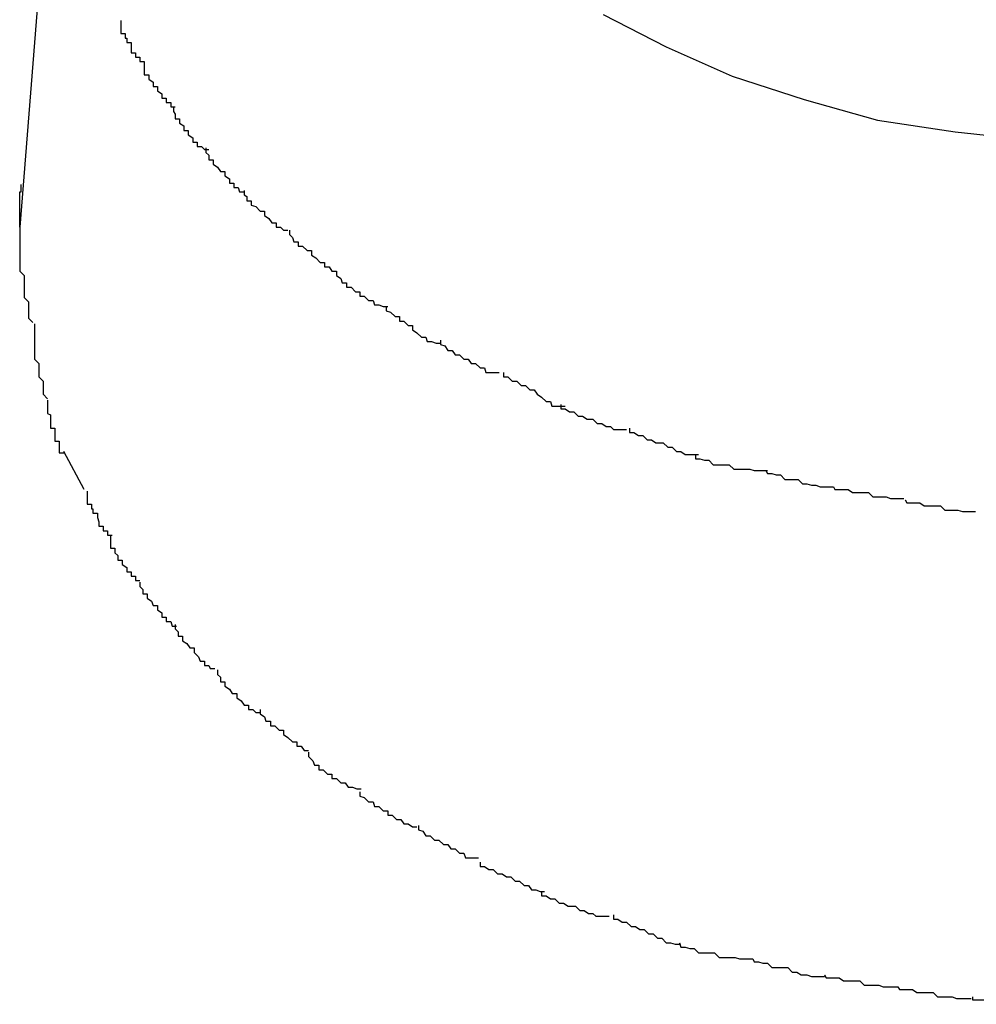
# Model space of a CAD drawing. Extents: x -85 to 75, y 37 to 88.
# Drawn here: x 36 to 36, y 87 to 88 of the extents above; entities that cross this region are included whole.
import ezdxf

# ---------------------------------------------------------------- set-up
doc = ezdxf.new("R2010")
doc.units = 0
doc.layers.get('0').update_dxf_attribs({"linetype": 'CONTINUOUS'})

msp = doc.modelspace()

# ---------------------------------------------------------------- linework, layer by layer
at = {"color": 0}
for points in [[(35.9307, 87.5384), (35.9282, 87.5069)], [(35.968, 87.5214), (35.9723, 87.5192), (35.9768, 87.5172), (35.9817, 87.5156), (35.9867, 87.5142), (35.992, 87.5134), (35.9975, 87.5128), (36.0032, 87.5127), (36.0032, 87.5127), (36.0087, 87.5128), (36.0142, 87.5134), (36.0194, 87.5142), (36.0246, 87.5156), (36.0293, 87.5172), (36.0339, 87.5192), (36.0382, 87.5214)], [(35.968, 87.5214), (35.9723, 87.5192), (35.9768, 87.5172), (35.9817, 87.5156), (35.9867, 87.5142), (35.992, 87.5134), (35.9975, 87.5128), (36.0032, 87.5127), (36.0032, 87.5127), (36.0087, 87.5128), (36.0142, 87.5134), (36.0194, 87.5142), (36.0246, 87.5156), (36.0293, 87.5172), (36.0339, 87.5192), (36.0382, 87.5214)], [(35.9351, 87.521), (35.9351, 87.521), (35.9351, 87.5207), (35.9351, 87.5204), (35.9351, 87.5201), (35.9354, 87.5201), (35.9354, 87.5198), (35.9355, 87.5198), (35.9355, 87.5195), (35.9358, 87.5195), (35.9358, 87.5192), (35.9358, 87.5191), (35.9358, 87.5188), (35.9361, 87.5188), (35.9361, 87.5185), (35.9364, 87.5185), (35.9364, 87.5182), (35.9367, 87.5182)], [(35.9351, 87.521), (35.9351, 87.521), (35.9351, 87.5207), (35.9351, 87.5204), (35.9351, 87.5201), (35.9354, 87.5201), (35.9354, 87.5198), (35.9355, 87.5198), (35.9355, 87.5195), (35.9358, 87.5195), (35.9358, 87.5192), (35.9358, 87.5191), (35.9358, 87.5188), (35.9361, 87.5188), (35.9361, 87.5185), (35.9364, 87.5185), (35.9364, 87.5182), (35.9367, 87.5182)], [(35.9367, 87.5182), (35.9367, 87.5182), (35.9367, 87.5179), (35.9367, 87.5176), (35.9367, 87.5173), (35.937, 87.5173), (35.937, 87.517), (35.9373, 87.5168), (35.9373, 87.5165), (35.9376, 87.5165), (35.9376, 87.5162), (35.9379, 87.516), (35.9379, 87.5157), (35.9382, 87.5157), (35.9382, 87.5154), (35.9385, 87.5154), (35.9385, 87.5151), (35.9388, 87.5151)], [(35.9367, 87.5182), (35.9367, 87.5182), (35.9367, 87.5179), (35.9367, 87.5176), (35.9367, 87.5173), (35.937, 87.5173), (35.937, 87.517), (35.9373, 87.5168), (35.9373, 87.5165), (35.9376, 87.5165), (35.9376, 87.5162), (35.9379, 87.516), (35.9379, 87.5157), (35.9382, 87.5157), (35.9382, 87.5154), (35.9385, 87.5154), (35.9385, 87.5151), (35.9388, 87.5151)], [(35.9387, 87.5151), (35.9387, 87.5151), (35.9387, 87.5148), (35.9388, 87.5146), (35.9388, 87.5143), (35.9391, 87.5143), (35.9391, 87.514), (35.9394, 87.5138), (35.9394, 87.5135), (35.9397, 87.5135), (35.9397, 87.5132), (35.94, 87.513), (35.94, 87.5127), (35.9403, 87.5127), (35.9403, 87.5124), (35.9406, 87.5124), (35.9408, 87.5122), (35.9411, 87.5122)], [(35.9387, 87.5151), (35.9387, 87.5151), (35.9387, 87.5148), (35.9388, 87.5146), (35.9388, 87.5143), (35.9391, 87.5143), (35.9391, 87.514), (35.9394, 87.5138), (35.9394, 87.5135), (35.9397, 87.5135), (35.9397, 87.5132), (35.94, 87.513), (35.94, 87.5127), (35.9403, 87.5127), (35.9403, 87.5124), (35.9406, 87.5124), (35.9408, 87.5122), (35.9411, 87.5122)], [(35.9409, 87.5123), (35.9409, 87.5123), (35.9409, 87.512), (35.9411, 87.5118), (35.9411, 87.5115), (35.9414, 87.5115), (35.9414, 87.5112), (35.9417, 87.511), (35.9419, 87.5107), (35.9422, 87.5107), (35.9422, 87.5104), (35.9425, 87.5102), (35.9425, 87.5099), (35.9428, 87.5099), (35.9428, 87.5096), (35.9431, 87.5096), (35.9432, 87.5093), (35.9435, 87.5093)], [(35.9409, 87.5123), (35.9409, 87.5123), (35.9409, 87.512), (35.9411, 87.5118), (35.9411, 87.5115), (35.9414, 87.5115), (35.9414, 87.5112), (35.9417, 87.511), (35.9419, 87.5107), (35.9422, 87.5107), (35.9422, 87.5104), (35.9425, 87.5102), (35.9425, 87.5099), (35.9428, 87.5099), (35.9428, 87.5096), (35.9431, 87.5096), (35.9432, 87.5093), (35.9435, 87.5093)], [(35.9282, 87.5069), (35.9282, 87.507), (35.9282, 87.5071), (35.9282, 87.5071), (35.9282, 87.5072), (35.9282, 87.5074), (35.9282, 87.5075), (35.9282, 87.5076), (35.9282, 87.5077), (35.9282, 87.5078), (35.9282, 87.5079), (35.9282, 87.508), (35.9282, 87.5081), (35.9282, 87.5082), (35.9282, 87.5082), (35.9282, 87.5083), (35.9282, 87.5084), (35.9282, 87.5085), (35.9282, 87.5086), (35.9282, 87.5087), (35.9282, 87.5089), (35.9282, 87.509), (35.9282, 87.5091), (35.9282, 87.5092), (35.9282, 87.5093), (35.9283, 87.5093), (35.9283, 87.5094), (35.9283, 87.5096), (35.9283, 87.5098)], [(35.9435, 87.5094), (35.9435, 87.5094), (35.9435, 87.5091), (35.9437, 87.509), (35.9437, 87.5087), (35.944, 87.5087), (35.944, 87.5084), (35.9443, 87.5083), (35.9446, 87.508), (35.9449, 87.508), (35.9449, 87.5077), (35.9452, 87.5075), (35.9454, 87.5072), (35.9457, 87.5072), (35.9457, 87.5069), (35.946, 87.5069), (35.9462, 87.5067), (35.9465, 87.5067)], [(35.9435, 87.5094), (35.9435, 87.5094), (35.9435, 87.5091), (35.9437, 87.509), (35.9437, 87.5087), (35.944, 87.5087), (35.944, 87.5084), (35.9443, 87.5083), (35.9446, 87.508), (35.9449, 87.508), (35.9449, 87.5077), (35.9452, 87.5075), (35.9454, 87.5072), (35.9457, 87.5072), (35.9457, 87.5069), (35.946, 87.5069), (35.9462, 87.5067), (35.9465, 87.5067)], [(35.9282, 87.5071), (35.9282, 87.5071), (35.9282, 87.5065), (35.9282, 87.5062), (35.9282, 87.5057), (35.9282, 87.5054), (35.9282, 87.5048), (35.9282, 87.5045), (35.9282, 87.5039), (35.9285, 87.5036), (35.9285, 87.503), (35.9285, 87.5027), (35.9285, 87.5021), (35.9288, 87.5018), (35.9288, 87.5013), (35.9288, 87.501), (35.9288, 87.5007), (35.9291, 87.5004)], [(35.9282, 87.5071), (35.9282, 87.5071), (35.9282, 87.5065), (35.9282, 87.5062), (35.9282, 87.5057), (35.9282, 87.5054), (35.9282, 87.5048), (35.9282, 87.5045), (35.9282, 87.5039), (35.9285, 87.5036), (35.9285, 87.503), (35.9285, 87.5027), (35.9285, 87.5021), (35.9288, 87.5018), (35.9288, 87.5013), (35.9288, 87.501), (35.9288, 87.5007), (35.9291, 87.5004)], [(35.9466, 87.5067), (35.9466, 87.5067), (35.9466, 87.5064), (35.9468, 87.5062), (35.9469, 87.5059), (35.9472, 87.5059), (35.9472, 87.5056), (35.9475, 87.5056), (35.9478, 87.5053), (35.9481, 87.5053), (35.9481, 87.505), (35.9484, 87.5048), (35.9487, 87.5045), (35.949, 87.5045), (35.949, 87.5042), (35.9493, 87.5042), (35.9495, 87.5039), (35.9498, 87.5039)], [(35.9466, 87.5067), (35.9466, 87.5067), (35.9466, 87.5064), (35.9468, 87.5062), (35.9469, 87.5059), (35.9472, 87.5059), (35.9472, 87.5056), (35.9475, 87.5056), (35.9478, 87.5053), (35.9481, 87.5053), (35.9481, 87.505), (35.9484, 87.5048), (35.9487, 87.5045), (35.949, 87.5045), (35.949, 87.5042), (35.9493, 87.5042), (35.9495, 87.5039), (35.9498, 87.5039)], [(35.9498, 87.5039), (35.9498, 87.5039), (35.9498, 87.5036), (35.9501, 87.5034), (35.9502, 87.5031), (35.9505, 87.5031), (35.9505, 87.5028), (35.9508, 87.5028), (35.9511, 87.5025), (35.9514, 87.5025), (35.9514, 87.5022), (35.9517, 87.5022), (35.952, 87.5019), (35.9523, 87.5019), (35.9524, 87.5016), (35.9527, 87.5016), (35.953, 87.5015), (35.9533, 87.5015)], [(35.9498, 87.5039), (35.9498, 87.5039), (35.9498, 87.5036), (35.9501, 87.5034), (35.9502, 87.5031), (35.9505, 87.5031), (35.9505, 87.5028), (35.9508, 87.5028), (35.9511, 87.5025), (35.9514, 87.5025), (35.9514, 87.5022), (35.9517, 87.5022), (35.952, 87.5019), (35.9523, 87.5019), (35.9524, 87.5016), (35.9527, 87.5016), (35.953, 87.5015), (35.9533, 87.5015)], [(35.9532, 87.5015), (35.9532, 87.5015), (35.9532, 87.5012), (35.9535, 87.5011), (35.9538, 87.5008), (35.9541, 87.5008), (35.9541, 87.5005), (35.9544, 87.5005), (35.9547, 87.5002), (35.955, 87.5002), (35.955, 87.4999), (35.9553, 87.4997), (35.9556, 87.4994), (35.9559, 87.4994), (35.956, 87.4991), (35.9563, 87.4991), (35.9566, 87.499), (35.9569, 87.499)], [(35.9532, 87.5015), (35.9532, 87.5015), (35.9532, 87.5012), (35.9535, 87.5011), (35.9538, 87.5008), (35.9541, 87.5008), (35.9541, 87.5005), (35.9544, 87.5005), (35.9547, 87.5002), (35.955, 87.5002), (35.955, 87.4999), (35.9553, 87.4997), (35.9556, 87.4994), (35.9559, 87.4994), (35.956, 87.4991), (35.9563, 87.4991), (35.9566, 87.499), (35.9569, 87.499)], [(35.9292, 87.5003), (35.9292, 87.5003), (35.9292, 87.4997), (35.9292, 87.4994), (35.9292, 87.4991), (35.9292, 87.4988), (35.9292, 87.4985), (35.9292, 87.4982), (35.9292, 87.4979), (35.9295, 87.4976), (35.9295, 87.4973), (35.9295, 87.497), (35.9295, 87.4967), (35.9298, 87.4964), (35.9298, 87.4961), (35.9298, 87.4958), (35.9298, 87.4955), (35.9301, 87.4952)], [(35.9292, 87.5003), (35.9292, 87.5003), (35.9292, 87.4997), (35.9292, 87.4994), (35.9292, 87.4991), (35.9292, 87.4988), (35.9292, 87.4985), (35.9292, 87.4982), (35.9292, 87.4979), (35.9295, 87.4976), (35.9295, 87.4973), (35.9295, 87.497), (35.9295, 87.4967), (35.9298, 87.4964), (35.9298, 87.4961), (35.9298, 87.4958), (35.9298, 87.4955), (35.9301, 87.4952)], [(35.9569, 87.4992), (35.9569, 87.4992), (35.9569, 87.4989), (35.9572, 87.4988), (35.9574, 87.4985), (35.9577, 87.4985), (35.9579, 87.4982), (35.9582, 87.4982), (35.9585, 87.4979), (35.9588, 87.4979), (35.959, 87.4976), (35.9593, 87.4976), (35.9596, 87.4973), (35.9599, 87.4973), (35.96, 87.497), (35.9603, 87.497), (35.9606, 87.497), (35.9609, 87.497)], [(35.9569, 87.4992), (35.9569, 87.4992), (35.9569, 87.4989), (35.9572, 87.4988), (35.9574, 87.4985), (35.9577, 87.4985), (35.9579, 87.4982), (35.9582, 87.4982), (35.9585, 87.4979), (35.9588, 87.4979), (35.959, 87.4976), (35.9593, 87.4976), (35.9596, 87.4973), (35.9599, 87.4973), (35.96, 87.497), (35.9603, 87.497), (35.9606, 87.497), (35.9609, 87.497)], [(35.9612, 87.497), (35.9612, 87.497), (35.9612, 87.4967), (35.9615, 87.4967), (35.9618, 87.4964), (35.9621, 87.4964), (35.9624, 87.4961), (35.9627, 87.4961), (35.963, 87.4958), (35.9633, 87.4958), (35.9635, 87.4955), (35.9638, 87.4953), (35.9641, 87.495), (35.9644, 87.495), (35.9645, 87.4947), (35.9648, 87.4947), (35.9651, 87.4947), (35.9654, 87.4947)], [(35.9612, 87.497), (35.9612, 87.497), (35.9612, 87.4967), (35.9615, 87.4967), (35.9618, 87.4964), (35.9621, 87.4964), (35.9624, 87.4961), (35.9627, 87.4961), (35.963, 87.4958), (35.9633, 87.4958), (35.9635, 87.4955), (35.9638, 87.4953), (35.9641, 87.495), (35.9644, 87.495), (35.9645, 87.4947), (35.9648, 87.4947), (35.9651, 87.4947), (35.9654, 87.4947)], [(35.9301, 87.4951), (35.9301, 87.4951), (35.9301, 87.4948), (35.9301, 87.4945), (35.9301, 87.4942), (35.9303, 87.4941), (35.9303, 87.4938), (35.9303, 87.4935), (35.9303, 87.4932), (35.9306, 87.4932), (35.9306, 87.4929), (35.9306, 87.4926), (35.9306, 87.4923), (35.9309, 87.4923), (35.9309, 87.492), (35.9309, 87.4918), (35.9309, 87.4915), (35.9312, 87.4915)], [(35.9301, 87.4951), (35.9301, 87.4951), (35.9301, 87.4948), (35.9301, 87.4945), (35.9301, 87.4942), (35.9303, 87.4941), (35.9303, 87.4938), (35.9303, 87.4935), (35.9303, 87.4932), (35.9306, 87.4932), (35.9306, 87.4929), (35.9306, 87.4926), (35.9306, 87.4923), (35.9309, 87.4923), (35.9309, 87.492), (35.9309, 87.4918), (35.9309, 87.4915), (35.9312, 87.4915)], [(35.9651, 87.4948), (35.9651, 87.4948), (35.9651, 87.4945), (35.9654, 87.4945), (35.9657, 87.4943), (35.966, 87.4943), (35.9663, 87.494), (35.9666, 87.494), (35.9669, 87.4938), (35.9673, 87.4938), (35.9676, 87.4935), (35.9679, 87.4935), (35.9682, 87.4933), (35.9685, 87.4933), (35.9687, 87.4931), (35.969, 87.4931), (35.9693, 87.4931), (35.9696, 87.4931)], [(35.9651, 87.4948), (35.9651, 87.4948), (35.9651, 87.4945), (35.9654, 87.4945), (35.9657, 87.4943), (35.966, 87.4943), (35.9663, 87.494), (35.9666, 87.494), (35.9669, 87.4938), (35.9673, 87.4938), (35.9676, 87.4935), (35.9679, 87.4935), (35.9682, 87.4933), (35.9685, 87.4933), (35.9687, 87.4931), (35.969, 87.4931), (35.9693, 87.4931), (35.9696, 87.4931)], [(35.9698, 87.4932), (35.9698, 87.4932), (35.9698, 87.4929), (35.9701, 87.4929), (35.9704, 87.4927), (35.9707, 87.4927), (35.971, 87.4924), (35.9713, 87.4924), (35.9716, 87.4922), (35.9721, 87.4922), (35.9724, 87.4919), (35.9727, 87.4919), (35.973, 87.4916), (35.9733, 87.4916), (35.9736, 87.4914), (35.9739, 87.4914), (35.9742, 87.4914), (35.9745, 87.4914)], [(35.9698, 87.4932), (35.9698, 87.4932), (35.9698, 87.4929), (35.9701, 87.4929), (35.9704, 87.4927), (35.9707, 87.4927), (35.971, 87.4924), (35.9713, 87.4924), (35.9716, 87.4922), (35.9721, 87.4922), (35.9724, 87.4919), (35.9727, 87.4919), (35.973, 87.4916), (35.9733, 87.4916), (35.9736, 87.4914), (35.9739, 87.4914), (35.9742, 87.4914), (35.9745, 87.4914)], [(35.9326, 87.489), (35.9312, 87.4916)], [(35.9743, 87.4914), (35.9743, 87.4914), (35.9743, 87.4911), (35.9746, 87.4911), (35.9749, 87.491), (35.9752, 87.491), (35.9755, 87.4907), (35.9758, 87.4907), (35.9761, 87.4907), (35.9766, 87.4907), (35.9769, 87.4904), (35.9772, 87.4904), (35.9775, 87.4904), (35.978, 87.4904), (35.9783, 87.4903), (35.9786, 87.4903), (35.9789, 87.4903), (35.9792, 87.4903)], [(35.9743, 87.4914), (35.9743, 87.4914), (35.9743, 87.4911), (35.9746, 87.4911), (35.9749, 87.491), (35.9752, 87.491), (35.9755, 87.4907), (35.9758, 87.4907), (35.9761, 87.4907), (35.9766, 87.4907), (35.9769, 87.4904), (35.9772, 87.4904), (35.9775, 87.4904), (35.978, 87.4904), (35.9783, 87.4903), (35.9786, 87.4903), (35.9789, 87.4903), (35.9792, 87.4903)], [(35.9791, 87.4903), (35.9791, 87.4903), (35.9792, 87.4901), (35.9795, 87.4901), (35.9798, 87.49), (35.9801, 87.49), (35.9804, 87.4897), (35.9807, 87.4897), (35.981, 87.4897), (35.9813, 87.4897), (35.9816, 87.4894), (35.9819, 87.4894), (35.9822, 87.4893), (35.9825, 87.4893), (35.9828, 87.4892), (35.9831, 87.4892), (35.9834, 87.4892), (35.9837, 87.4892)], [(35.9791, 87.4903), (35.9791, 87.4903), (35.9792, 87.4901), (35.9795, 87.4901), (35.9798, 87.49), (35.9801, 87.49), (35.9804, 87.4897), (35.9807, 87.4897), (35.981, 87.4897), (35.9813, 87.4897), (35.9816, 87.4894), (35.9819, 87.4894), (35.9822, 87.4893), (35.9825, 87.4893), (35.9828, 87.4892), (35.9831, 87.4892), (35.9834, 87.4892), (35.9837, 87.4892)], [(35.9837, 87.4892), (35.9837, 87.4892), (35.9838, 87.489), (35.9841, 87.489), (35.9844, 87.489), (35.9847, 87.489), (35.985, 87.4888), (35.9853, 87.4888), (35.9856, 87.4888), (35.9861, 87.4888), (35.9864, 87.4885), (35.9867, 87.4885), (35.987, 87.4885), (35.9873, 87.4885), (35.9876, 87.4884), (35.9879, 87.4884), (35.9882, 87.4884), (35.9885, 87.4884)], [(35.9837, 87.4892), (35.9837, 87.4892), (35.9838, 87.489), (35.9841, 87.489), (35.9844, 87.489), (35.9847, 87.489), (35.985, 87.4888), (35.9853, 87.4888), (35.9856, 87.4888), (35.9861, 87.4888), (35.9864, 87.4885), (35.9867, 87.4885), (35.987, 87.4885), (35.9873, 87.4885), (35.9876, 87.4884), (35.9879, 87.4884), (35.9882, 87.4884), (35.9885, 87.4884)], [(35.9328, 87.4889), (35.9328, 87.4889), (35.9328, 87.4886), (35.9328, 87.4883), (35.9328, 87.488), (35.9331, 87.488), (35.9331, 87.4877), (35.9332, 87.4877), (35.9332, 87.4874), (35.9335, 87.4874), (35.9335, 87.4871), (35.9336, 87.4868), (35.9336, 87.4865), (35.9339, 87.4865), (35.9339, 87.4862), (35.9342, 87.4862), (35.9342, 87.4859), (35.9345, 87.4859)], [(35.9328, 87.4889), (35.9328, 87.4889), (35.9328, 87.4886), (35.9328, 87.4883), (35.9328, 87.488), (35.9331, 87.488), (35.9331, 87.4877), (35.9332, 87.4877), (35.9332, 87.4874), (35.9335, 87.4874), (35.9335, 87.4871), (35.9336, 87.4868), (35.9336, 87.4865), (35.9339, 87.4865), (35.9339, 87.4862), (35.9342, 87.4862), (35.9342, 87.4859), (35.9345, 87.4859)], [(35.9886, 87.4883), (35.9886, 87.4883), (35.9887, 87.4881), (35.989, 87.4881), (35.9893, 87.4881), (35.9896, 87.4881), (35.9899, 87.4879), (35.9902, 87.4879), (35.9905, 87.4879), (35.991, 87.4879), (35.9913, 87.4876), (35.9916, 87.4876), (35.9919, 87.4876), (35.9922, 87.4876), (35.9925, 87.4875), (35.9928, 87.4875), (35.9931, 87.4875), (35.9934, 87.4875)], [(35.9886, 87.4883), (35.9886, 87.4883), (35.9887, 87.4881), (35.989, 87.4881), (35.9893, 87.4881), (35.9896, 87.4881), (35.9899, 87.4879), (35.9902, 87.4879), (35.9905, 87.4879), (35.991, 87.4879), (35.9913, 87.4876), (35.9916, 87.4876), (35.9919, 87.4876), (35.9922, 87.4876), (35.9925, 87.4875), (35.9928, 87.4875), (35.9931, 87.4875), (35.9934, 87.4875)], [(35.9344, 87.4859), (35.9344, 87.4859), (35.9344, 87.4856), (35.9344, 87.4853), (35.9344, 87.485), (35.9347, 87.485), (35.9347, 87.4847), (35.9349, 87.4845), (35.9349, 87.4842), (35.9352, 87.4842), (35.9352, 87.4839), (35.9355, 87.4837), (35.9355, 87.4834), (35.9358, 87.4834), (35.9358, 87.4831), (35.9361, 87.4831), (35.9361, 87.4828), (35.9364, 87.4828)], [(35.9344, 87.4859), (35.9344, 87.4859), (35.9344, 87.4856), (35.9344, 87.4853), (35.9344, 87.485), (35.9347, 87.485), (35.9347, 87.4847), (35.9349, 87.4845), (35.9349, 87.4842), (35.9352, 87.4842), (35.9352, 87.4839), (35.9355, 87.4837), (35.9355, 87.4834), (35.9358, 87.4834), (35.9358, 87.4831), (35.9361, 87.4831), (35.9361, 87.4828), (35.9364, 87.4828)], [(35.9364, 87.4827), (35.9364, 87.4827), (35.9364, 87.4824), (35.9366, 87.4822), (35.9366, 87.4819), (35.9369, 87.4819), (35.9369, 87.4816), (35.9372, 87.4814), (35.9373, 87.4811), (35.9376, 87.4811), (35.9376, 87.4808), (35.9379, 87.4806), (35.9379, 87.4803), (35.9382, 87.4803), (35.9382, 87.48), (35.9385, 87.48), (35.9386, 87.4797), (35.9389, 87.4797)], [(35.9364, 87.4827), (35.9364, 87.4827), (35.9364, 87.4824), (35.9366, 87.4822), (35.9366, 87.4819), (35.9369, 87.4819), (35.9369, 87.4816), (35.9372, 87.4814), (35.9373, 87.4811), (35.9376, 87.4811), (35.9376, 87.4808), (35.9379, 87.4806), (35.9379, 87.4803), (35.9382, 87.4803), (35.9382, 87.48), (35.9385, 87.48), (35.9386, 87.4797), (35.9389, 87.4797)], [(35.9388, 87.4798), (35.9388, 87.4798), (35.9388, 87.4795), (35.939, 87.4793), (35.939, 87.479), (35.9393, 87.479), (35.9393, 87.4787), (35.9396, 87.4785), (35.9398, 87.4782), (35.9401, 87.4782), (35.9401, 87.4779), (35.9404, 87.4776), (35.9405, 87.4773), (35.9408, 87.4773), (35.9408, 87.477), (35.9411, 87.477), (35.9412, 87.4768), (35.9415, 87.4768)], [(35.9388, 87.4798), (35.9388, 87.4798), (35.9388, 87.4795), (35.939, 87.4793), (35.939, 87.479), (35.9393, 87.479), (35.9393, 87.4787), (35.9396, 87.4785), (35.9398, 87.4782), (35.9401, 87.4782), (35.9401, 87.4779), (35.9404, 87.4776), (35.9405, 87.4773), (35.9408, 87.4773), (35.9408, 87.477), (35.9411, 87.477), (35.9412, 87.4768), (35.9415, 87.4768)], [(35.9417, 87.4767), (35.9417, 87.4767), (35.9417, 87.4764), (35.9419, 87.4762), (35.9419, 87.4759), (35.9422, 87.4759), (35.9422, 87.4756), (35.9425, 87.4754), (35.9427, 87.4751), (35.943, 87.4751), (35.943, 87.4748), (35.9433, 87.4746), (35.9435, 87.4743), (35.9438, 87.4743), (35.9438, 87.474), (35.9441, 87.474), (35.9443, 87.4738), (35.9446, 87.4738)], [(35.9417, 87.4767), (35.9417, 87.4767), (35.9417, 87.4764), (35.9419, 87.4762), (35.9419, 87.4759), (35.9422, 87.4759), (35.9422, 87.4756), (35.9425, 87.4754), (35.9427, 87.4751), (35.943, 87.4751), (35.943, 87.4748), (35.9433, 87.4746), (35.9435, 87.4743), (35.9438, 87.4743), (35.9438, 87.474), (35.9441, 87.474), (35.9443, 87.4738), (35.9446, 87.4738)], [(35.9446, 87.474), (35.9446, 87.474), (35.9446, 87.4737), (35.9449, 87.4735), (35.945, 87.4732), (35.9453, 87.4732), (35.9453, 87.4729), (35.9456, 87.4729), (35.9459, 87.4726), (35.9462, 87.4726), (35.9462, 87.4723), (35.9465, 87.4721), (35.9468, 87.4718), (35.9471, 87.4718), (35.9471, 87.4715), (35.9474, 87.4715), (35.9476, 87.4712), (35.9479, 87.4712)], [(35.9446, 87.474), (35.9446, 87.474), (35.9446, 87.4737), (35.9449, 87.4735), (35.945, 87.4732), (35.9453, 87.4732), (35.9453, 87.4729), (35.9456, 87.4729), (35.9459, 87.4726), (35.9462, 87.4726), (35.9462, 87.4723), (35.9465, 87.4721), (35.9468, 87.4718), (35.9471, 87.4718), (35.9471, 87.4715), (35.9474, 87.4715), (35.9476, 87.4712), (35.9479, 87.4712)], [(35.9479, 87.4711), (35.9479, 87.4711), (35.9479, 87.4708), (35.9482, 87.4705), (35.9483, 87.4702), (35.9486, 87.4702), (35.9486, 87.4699), (35.9489, 87.4699), (35.9492, 87.4696), (35.9495, 87.4696), (35.9495, 87.4693), (35.9498, 87.4693), (35.9501, 87.469), (35.9504, 87.469), (35.9506, 87.4687), (35.9509, 87.4687), (35.9512, 87.4686), (35.9515, 87.4686)], [(35.9479, 87.4711), (35.9479, 87.4711), (35.9479, 87.4708), (35.9482, 87.4705), (35.9483, 87.4702), (35.9486, 87.4702), (35.9486, 87.4699), (35.9489, 87.4699), (35.9492, 87.4696), (35.9495, 87.4696), (35.9495, 87.4693), (35.9498, 87.4693), (35.9501, 87.469), (35.9504, 87.469), (35.9506, 87.4687), (35.9509, 87.4687), (35.9512, 87.4686), (35.9515, 87.4686)], [(35.9514, 87.4684), (35.9514, 87.4684), (35.9514, 87.4681), (35.9517, 87.468), (35.952, 87.4677), (35.9523, 87.4677), (35.9524, 87.4674), (35.9527, 87.4674), (35.953, 87.4671), (35.9533, 87.4671), (35.9533, 87.4668), (35.9536, 87.4668), (35.9539, 87.4665), (35.9542, 87.4665), (35.9544, 87.4662), (35.9547, 87.4662), (35.955, 87.466), (35.9553, 87.466)], [(35.9514, 87.4684), (35.9514, 87.4684), (35.9514, 87.4681), (35.9517, 87.468), (35.952, 87.4677), (35.9523, 87.4677), (35.9524, 87.4674), (35.9527, 87.4674), (35.953, 87.4671), (35.9533, 87.4671), (35.9533, 87.4668), (35.9536, 87.4668), (35.9539, 87.4665), (35.9542, 87.4665), (35.9544, 87.4662), (35.9547, 87.4662), (35.955, 87.466), (35.9553, 87.466)], [(35.9554, 87.4661), (35.9554, 87.4661), (35.9554, 87.4658), (35.9557, 87.4657), (35.9559, 87.4654), (35.9562, 87.4654), (35.9565, 87.4651), (35.9568, 87.4651), (35.9571, 87.4648), (35.9574, 87.4648), (35.9576, 87.4645), (35.9579, 87.4645), (35.9582, 87.4642), (35.9585, 87.4642), (35.9586, 87.4639), (35.9589, 87.4639), (35.9592, 87.4639), (35.9595, 87.4639)], [(35.9554, 87.4661), (35.9554, 87.4661), (35.9554, 87.4658), (35.9557, 87.4657), (35.9559, 87.4654), (35.9562, 87.4654), (35.9565, 87.4651), (35.9568, 87.4651), (35.9571, 87.4648), (35.9574, 87.4648), (35.9576, 87.4645), (35.9579, 87.4645), (35.9582, 87.4642), (35.9585, 87.4642), (35.9586, 87.4639), (35.9589, 87.4639), (35.9592, 87.4639), (35.9595, 87.4639)], [(35.9596, 87.4636), (35.9596, 87.4636), (35.9596, 87.4633), (35.9599, 87.4633), (35.9602, 87.4631), (35.9605, 87.4631), (35.9608, 87.4628), (35.9611, 87.4628), (35.9614, 87.4626), (35.9617, 87.4626), (35.962, 87.4623), (35.9623, 87.4623), (35.9626, 87.462), (35.9629, 87.462), (35.9631, 87.4617), (35.9634, 87.4617), (35.9637, 87.4616), (35.964, 87.4616)], [(35.9596, 87.4636), (35.9596, 87.4636), (35.9596, 87.4633), (35.9599, 87.4633), (35.9602, 87.4631), (35.9605, 87.4631), (35.9608, 87.4628), (35.9611, 87.4628), (35.9614, 87.4626), (35.9617, 87.4626), (35.962, 87.4623), (35.9623, 87.4623), (35.9626, 87.462), (35.9629, 87.462), (35.9631, 87.4617), (35.9634, 87.4617), (35.9637, 87.4616), (35.964, 87.4616)], [(35.9638, 87.4616), (35.9638, 87.4616), (35.9638, 87.4613), (35.9641, 87.4613), (35.9644, 87.4611), (35.9647, 87.4611), (35.965, 87.4608), (35.9653, 87.4608), (35.9656, 87.4606), (35.9661, 87.4606), (35.9664, 87.4603), (35.9667, 87.4603), (35.967, 87.4601), (35.9673, 87.4601), (35.9675, 87.4599), (35.9678, 87.4599), (35.9681, 87.4599), (35.9684, 87.4599)], [(35.9638, 87.4616), (35.9638, 87.4616), (35.9638, 87.4613), (35.9641, 87.4613), (35.9644, 87.4611), (35.9647, 87.4611), (35.965, 87.4608), (35.9653, 87.4608), (35.9656, 87.4606), (35.9661, 87.4606), (35.9664, 87.4603), (35.9667, 87.4603), (35.967, 87.4601), (35.9673, 87.4601), (35.9675, 87.4599), (35.9678, 87.4599), (35.9681, 87.4599), (35.9684, 87.4599)], [(35.9687, 87.46), (35.9687, 87.46), (35.9687, 87.4597), (35.969, 87.4597), (35.9693, 87.4595), (35.9696, 87.4595), (35.9699, 87.4592), (35.9702, 87.4592), (35.9705, 87.459), (35.9708, 87.459), (35.9711, 87.4587), (35.9714, 87.4587), (35.9717, 87.4584), (35.972, 87.4584), (35.9723, 87.4581), (35.9726, 87.4581), (35.9729, 87.458), (35.9732, 87.458)], [(35.9687, 87.46), (35.9687, 87.46), (35.9687, 87.4597), (35.969, 87.4597), (35.9693, 87.4595), (35.9696, 87.4595), (35.9699, 87.4592), (35.9702, 87.4592), (35.9705, 87.459), (35.9708, 87.459), (35.9711, 87.4587), (35.9714, 87.4587), (35.9717, 87.4584), (35.972, 87.4584), (35.9723, 87.4581), (35.9726, 87.4581), (35.9729, 87.458), (35.9732, 87.458)], [(35.9732, 87.4581), (35.9732, 87.4581), (35.9733, 87.4578), (35.9736, 87.4578), (35.9739, 87.4577), (35.9742, 87.4577), (35.9745, 87.4574), (35.9748, 87.4574), (35.9751, 87.4574), (35.9756, 87.4574), (35.9759, 87.4571), (35.9762, 87.4571), (35.9765, 87.4571), (35.977, 87.4571), (35.9773, 87.457), (35.9776, 87.457), (35.9779, 87.457), (35.9782, 87.457)], [(35.9732, 87.4581), (35.9732, 87.4581), (35.9733, 87.4578), (35.9736, 87.4578), (35.9739, 87.4577), (35.9742, 87.4577), (35.9745, 87.4574), (35.9748, 87.4574), (35.9751, 87.4574), (35.9756, 87.4574), (35.9759, 87.4571), (35.9762, 87.4571), (35.9765, 87.4571), (35.977, 87.4571), (35.9773, 87.457), (35.9776, 87.457), (35.9779, 87.457), (35.9782, 87.457)], [(35.9782, 87.457), (35.9782, 87.457), (35.9783, 87.4568), (35.9786, 87.4568), (35.9789, 87.4567), (35.9792, 87.4567), (35.9795, 87.4564), (35.9798, 87.4564), (35.9801, 87.4564), (35.9806, 87.4564), (35.9809, 87.4561), (35.9812, 87.4561), (35.9815, 87.4559), (35.9819, 87.4559), (35.9822, 87.4558), (35.9825, 87.4558), (35.9828, 87.4558), (35.9831, 87.4558)], [(35.9782, 87.457), (35.9782, 87.457), (35.9783, 87.4568), (35.9786, 87.4568), (35.9789, 87.4567), (35.9792, 87.4567), (35.9795, 87.4564), (35.9798, 87.4564), (35.9801, 87.4564), (35.9806, 87.4564), (35.9809, 87.4561), (35.9812, 87.4561), (35.9815, 87.4559), (35.9819, 87.4559), (35.9822, 87.4558), (35.9825, 87.4558), (35.9828, 87.4558), (35.9831, 87.4558)], [(35.9831, 87.4559), (35.9831, 87.4559), (35.9832, 87.4557), (35.9835, 87.4557), (35.9838, 87.4557), (35.9841, 87.4557), (35.9844, 87.4555), (35.9847, 87.4555), (35.985, 87.4555), (35.9855, 87.4555), (35.9858, 87.4552), (35.9861, 87.4552), (35.9864, 87.4552), (35.9868, 87.4552), (35.9871, 87.4551), (35.9874, 87.4551), (35.9877, 87.4551), (35.9881, 87.4551)], [(35.9831, 87.4559), (35.9831, 87.4559), (35.9832, 87.4557), (35.9835, 87.4557), (35.9838, 87.4557), (35.9841, 87.4557), (35.9844, 87.4555), (35.9847, 87.4555), (35.985, 87.4555), (35.9855, 87.4555), (35.9858, 87.4552), (35.9861, 87.4552), (35.9864, 87.4552), (35.9868, 87.4552), (35.9871, 87.4551), (35.9874, 87.4551), (35.9877, 87.4551), (35.9881, 87.4551)], [(35.9881, 87.4551), (35.9881, 87.4551), (35.9882, 87.4549), (35.9885, 87.4549), (35.9888, 87.4549), (35.9891, 87.4549), (35.9894, 87.4547), (35.9897, 87.4547), (35.99, 87.4547), (35.9905, 87.4547), (35.9908, 87.4544), (35.9911, 87.4544), (35.9914, 87.4544), (35.9918, 87.4544), (35.9921, 87.4543), (35.9924, 87.4543), (35.9927, 87.4543), (35.9931, 87.4543)], [(35.9881, 87.4551), (35.9881, 87.4551), (35.9882, 87.4549), (35.9885, 87.4549), (35.9888, 87.4549), (35.9891, 87.4549), (35.9894, 87.4547), (35.9897, 87.4547), (35.99, 87.4547), (35.9905, 87.4547), (35.9908, 87.4544), (35.9911, 87.4544), (35.9914, 87.4544), (35.9918, 87.4544), (35.9921, 87.4543), (35.9924, 87.4543), (35.9927, 87.4543), (35.9931, 87.4543)], [(35.9932, 87.4544), (35.9932, 87.4544), (35.9932, 87.4542), (35.9935, 87.4542), (35.9938, 87.4542), (35.9941, 87.4542), (35.9944, 87.4541), (35.9947, 87.4541), (35.995, 87.4541), (35.9955, 87.4541), (35.9958, 87.4539), (35.9961, 87.4539), (35.9964, 87.4539), (35.9969, 87.4539), (35.9972, 87.4539), (35.9975, 87.4539), (35.9978, 87.4539), (35.9982, 87.4539)], [(35.9932, 87.4544), (35.9932, 87.4544), (35.9932, 87.4542), (35.9935, 87.4542), (35.9938, 87.4542), (35.9941, 87.4542), (35.9944, 87.4541), (35.9947, 87.4541), (35.995, 87.4541), (35.9955, 87.4541), (35.9958, 87.4539), (35.9961, 87.4539), (35.9964, 87.4539), (35.9969, 87.4539), (35.9972, 87.4539), (35.9975, 87.4539), (35.9978, 87.4539), (35.9982, 87.4539)]]:
    msp.add_lwpolyline(points, dxfattribs=at)

doc.saveas('drawing.dxf')
